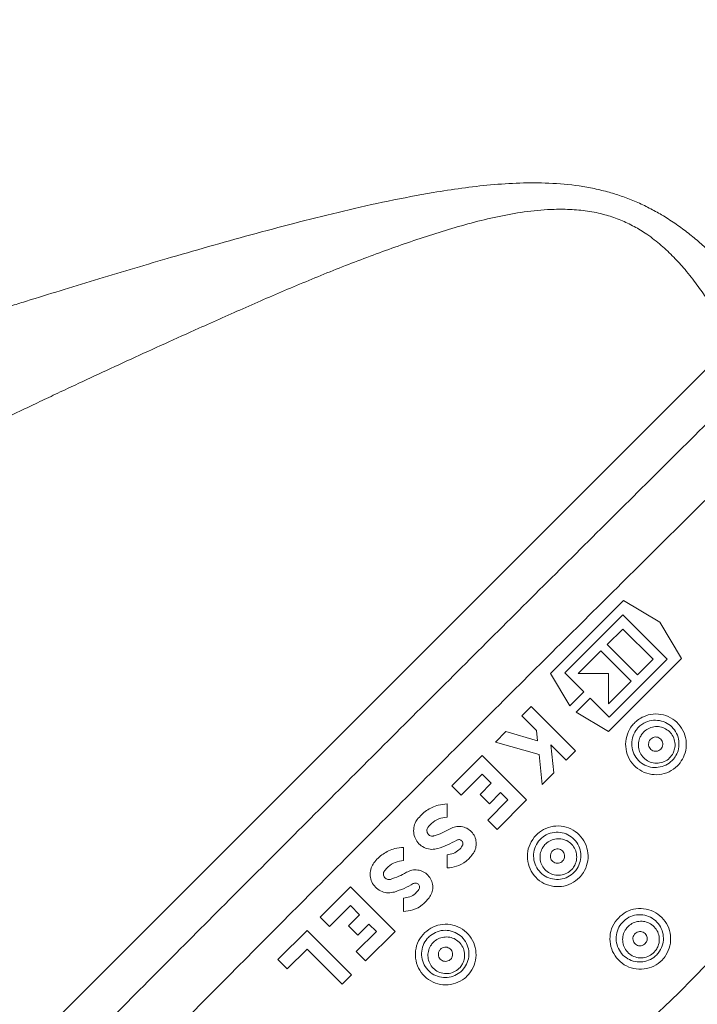
# Model space of a CAD drawing. Units: millimetres. Extents: x 1970 to 3694, y 221 to 4172.
# Drawn here: x 3092 to 3325, y 544 to 882 of the extents above; entities that cross this region are included whole.
import ezdxf

# ---------------------------------------------------------------- set-up
doc = ezdxf.new("R2010")
doc.units = ezdxf.units.MM
doc.header["$LTSCALE"] = 21

msp = doc.modelspace()

# ---------------------------------------------------------------- hatches: boundary and pattern name
at = {"linetype": 'Continuous', "lineweight": 18}
h = msp.add_hatch(dxfattribs=at)
h.set_pattern_fill('ANSI31', scale=21, angle=2.8e-322, style=0)
edge = h.paths.add_edge_path(flags=0)
edge.add_line((2626.54, 1228.87), (2626.54, 1205.21))
edge.add_spline(control_points=[(2626.54, 1205.21), (2626.54, 1204.65), (2626.45, 1204.09), (2626.26, 1203.56), (2626.08, 1203.03), (2625.8, 1202.53), (2625.45, 1202.09), (2625.4, 1202.03), (2625.35, 1201.97), (2625.3, 1201.91)], knot_values=[0, 0, 0, 0, 0.001679, 0.001679, 0.001679, 0.003357, 0.003357, 0.003357, 0.003593, 0.003593, 0.003593, 0.003593], weights=[1, 1, 1, 1, 1, 1, 1, 1, 1, 1], degree=3, periodic=0)
edge.add_arc((3000.88, 870.75), 500.72, 138.5969, 176.4031)
edge.add_spline(control_points=[(2501.14, 902.17), (2501.1, 901.57), (2500.95, 900.97), (2500.71, 900.43), (2500.46, 899.88), (2500.11, 899.37), (2499.68, 898.95)], knot_values=[0, 0, 0, 0, 0.001788, 0.001788, 0.001788, 0.003593, 0.003593, 0.003593, 0.003593], weights=[1, 1, 1, 1, 1, 1, 1], degree=3, periodic=0)
edge.add_line((2499.68, 898.95), (2482.96, 882.22))
edge.add_ellipse((2486.49, 878.68), major_axis=(-5, 0), ratio=0.999383, start_angle=315.0177, end_angle=360)
edge.add_line((2481.49, 878.68), (2481.49, 862.82))
edge.add_ellipse((2486.49, 862.82), major_axis=(5, 0), ratio=0.999383, start_angle=180, end_angle=224.9823)
edge.add_line((2482.96, 859.29), (2499.68, 842.56))
edge.add_spline(control_points=[(2499.68, 842.56), (2500.11, 842.14), (2500.46, 841.63), (2500.71, 841.08), (2500.95, 840.53), (2501.1, 839.94), (2501.14, 839.34)], knot_values=[0, 0, 0, 0, 0.001802, 0.001802, 0.001802, 0.003592, 0.003592, 0.003592, 0.003592], weights=[1, 1, 1, 1, 1, 1, 1], degree=3, periodic=0)
edge.add_arc((3000.88, 870.75), 500.72, 183.5969, 221.4031)
edge.add_spline(control_points=[(2625.3, 539.6), (2625.67, 539.18), (2625.97, 538.69), (2626.18, 538.17), (2626.39, 537.65), (2626.51, 537.09), (2626.54, 536.53), (2626.54, 536.45), (2626.54, 536.37), (2626.54, 536.29)], knot_values=[0, 0, 0, 0, 0.001678, 0.001678, 0.001678, 0.003356, 0.003356, 0.003356, 0.003593, 0.003593, 0.003593, 0.003593], weights=[1, 1, 1, 1, 1, 1, 1, 1, 1, 1], degree=3, periodic=0)
edge.add_line((2626.54, 536.29), (2626.54, 512.64))
edge.add_ellipse((2631.55, 512.64), major_axis=(-3.54, -3.54), ratio=0.999383, start_angle=315.0177, end_angle=360)
edge.add_line((2628.01, 509.1), (2639.22, 497.89))
edge.add_ellipse((2642.76, 501.42), major_axis=(3.54, 3.54), ratio=0.999383, start_angle=180, end_angle=224.9823)
edge.add_line((2642.76, 496.42), (2666.42, 496.42))
edge.add_spline(control_points=[(2666.42, 496.42), (2666.97, 496.42), (2667.54, 496.33), (2668.07, 496.14), (2668.6, 495.96), (2669.1, 495.68), (2669.54, 495.33), (2669.6, 495.28), (2669.66, 495.23), (2669.72, 495.17)], knot_values=[0, 0, 0, 0, 0.001679, 0.001679, 0.001679, 0.003357, 0.003357, 0.003357, 0.003593, 0.003593, 0.003593, 0.003593], weights=[1, 1, 1, 1, 1, 1, 1, 1, 1, 1], degree=3, periodic=0)
edge.add_arc((3000.88, 870.75), 500.72, 228.5969, 266.4031)
edge.add_spline(control_points=[(2969.46, 371.02), (2970.02, 370.98), (2970.58, 370.85), (2971.1, 370.63), (2971.61, 370.41), (2972.09, 370.1), (2972.51, 369.73), (2972.57, 369.67), (2972.63, 369.62), (2972.68, 369.56)], knot_values=[0, 0, 0, 0, 0.001678, 0.001678, 0.001678, 0.003356, 0.003356, 0.003356, 0.003593, 0.003593, 0.003593, 0.003593], weights=[1, 1, 1, 1, 1, 1, 1, 1, 1, 1], degree=3, periodic=0)
edge.add_line((2972.68, 369.56), (2989.41, 352.83))
edge.add_ellipse((2992.95, 356.37), major_axis=(0, -5), ratio=0.999383, start_angle=315.0177, end_angle=360)
edge.add_line((2992.95, 351.37), (3008.81, 351.37))
edge.add_ellipse((3008.81, 356.37), major_axis=(0, 5), ratio=0.999383, start_angle=180, end_angle=224.9823)
edge.add_line((3012.34, 352.83), (3029.07, 369.56))
edge.add_spline(control_points=[(3029.07, 369.56), (3029.46, 369.96), (3029.93, 370.29), (3030.44, 370.53), (3030.94, 370.78), (3031.49, 370.93), (3032.05, 371), (3032.13, 371), (3032.21, 371.01), (3032.29, 371.02)], knot_values=[0, 0, 0, 0, 0.001679, 0.001679, 0.001679, 0.003357, 0.003357, 0.003357, 0.003593, 0.003593, 0.003593, 0.003593], weights=[1, 1, 1, 1, 1, 1, 1, 1, 1, 1], degree=3, periodic=0)
edge.add_arc((3000.88, 870.75), 500.72, 273.5969, 311.4031)
edge.add_spline(control_points=[(3332.03, 495.17), (3332.45, 495.54), (3332.94, 495.85), (3333.46, 496.06), (3333.98, 496.27), (3334.54, 496.39), (3335.1, 496.42), (3335.18, 496.42), (3335.26, 496.42), (3335.34, 496.42)], knot_values=[0, 0, 0, 0, 0.001678, 0.001678, 0.001678, 0.003356, 0.003356, 0.003356, 0.003593, 0.003593, 0.003593, 0.003593], weights=[1, 1, 1, 1, 1, 1, 1, 1, 1, 1], degree=3, periodic=0)
edge.add_line((3335.34, 496.42), (3358.99, 496.42))
edge.add_ellipse((3358.99, 501.42), major_axis=(3.54, -3.54), ratio=0.999383, start_angle=315.0177, end_angle=360)
edge.add_line((3362.53, 497.89), (3373.74, 509.1))
edge.add_ellipse((3370.2, 512.64), major_axis=(-3.54, 3.54), ratio=0.999383, start_angle=180, end_angle=224.9823)
edge.add_line((3375.21, 512.64), (3375.21, 536.29))
edge.add_spline(control_points=[(3375.21, 536.29), (3375.21, 536.85), (3375.3, 537.42), (3375.49, 537.95), (3375.67, 538.48), (3375.95, 538.98), (3376.3, 539.42), (3376.35, 539.48), (3376.4, 539.54), (3376.46, 539.6)], knot_values=[0, 0, 0, 0, 0.001679, 0.001679, 0.001679, 0.003357, 0.003357, 0.003357, 0.003593, 0.003593, 0.003593, 0.003593], weights=[1, 1, 1, 1, 1, 1, 1, 1, 1, 1], degree=3, periodic=0)
edge.add_arc((3000.88, 870.75), 500.72, 318.5969, 324.4724)
edge.add_spline(control_points=[(3408.38, 579.79), (3408.71, 580.24), (3409.12, 580.65), (3409.57, 580.97), (3410.03, 581.29), (3410.55, 581.54), (3411.09, 581.69), (3411.17, 581.72), (3411.25, 581.74), (3411.33, 581.76)], knot_values=[0, 0, 0, 0, 0.001682, 0.001682, 0.001682, 0.003364, 0.003364, 0.003364, 0.003607, 0.003607, 0.003607, 0.003607], weights=[1, 1, 1, 1, 1, 1, 1, 1, 1, 1], degree=3, periodic=0)
edge.add_line((3411.33, 581.76), (3451.92, 591.13))
edge.add_arc((3445.18, 620.36), 30, 283, 330.5956)
edge.add_arc((3000.88, 870.75), 540, 330.5956, 355.4044)
edge.add_arc((3509.24, 829.89), 30, 355.4044, 403)
edge.add_line((3531.18, 850.35), (3522.95, 859.17))
edge.add_ellipse((3530.27, 865.99), major_axis=(-6.83, 7.32), ratio=0.998674, start_angle=46.9621, end_angle=90, ccw=False)
edge.add_line((3520.26, 866), (3520.26, 878.68))
edge.add_ellipse((3515.26, 878.68), major_axis=(-5, 0), ratio=0.999383, start_angle=180, end_angle=224.9823)
edge.add_line((3518.79, 882.22), (3502.07, 898.95))
edge.add_spline(control_points=[(3502.07, 898.95), (3501.67, 899.34), (3501.34, 899.81), (3501.1, 900.32), (3500.85, 900.82), (3500.69, 901.37), (3500.63, 901.93), (3500.62, 902.01), (3500.62, 902.09), (3500.61, 902.17)], knot_values=[0, 0, 0, 0, 0.001679, 0.001679, 0.001679, 0.003357, 0.003357, 0.003357, 0.003593, 0.003593, 0.003593, 0.003593], weights=[1, 1, 1, 1, 1, 1, 1, 1, 1, 1], degree=3, periodic=0)
edge.add_arc((3000.88, 870.75), 500.72, 3.5969, 41.4031)
edge.add_spline(control_points=[(3376.46, 1201.91), (3376.09, 1202.33), (3375.78, 1202.82), (3375.57, 1203.33), (3375.36, 1203.85), (3375.24, 1204.41), (3375.21, 1204.97), (3375.21, 1205.05), (3375.21, 1205.13), (3375.21, 1205.21)], knot_values=[0, 0, 0, 0, 0.001678, 0.001678, 0.001678, 0.003356, 0.003356, 0.003356, 0.003593, 0.003593, 0.003593, 0.003593], weights=[1, 1, 1, 1, 1, 1, 1, 1, 1, 1], degree=3, periodic=0)
edge.add_line((3375.21, 1205.21), (3375.21, 1228.87))
edge.add_ellipse((3370.2, 1228.87), major_axis=(3.54, 3.54), ratio=0.999383, start_angle=315.0177, end_angle=360)
edge.add_line((3373.74, 1232.41), (3362.53, 1243.62))
edge.add_ellipse((3358.99, 1240.08), major_axis=(-3.54, -3.54), ratio=0.999383, start_angle=180, end_angle=224.9823)
edge.add_line((3358.99, 1245.08), (3335.34, 1245.08))
edge.add_spline(control_points=[(3335.34, 1245.08), (3334.78, 1245.08), (3334.21, 1245.18), (3333.68, 1245.37), (3333.15, 1245.55), (3332.65, 1245.83), (3332.21, 1246.18), (3332.15, 1246.23), (3332.09, 1246.28), (3332.03, 1246.33)], knot_values=[0, 0, 0, 0, 0.001679, 0.001679, 0.001679, 0.003357, 0.003357, 0.003357, 0.003593, 0.003593, 0.003593, 0.003593], weights=[1, 1, 1, 1, 1, 1, 1, 1, 1, 1], degree=3, periodic=0)
edge.add_arc((3000.88, 870.75), 500.72, 48.5969, 86.4031)
edge.add_spline(control_points=[(3032.29, 1370.49), (3031.73, 1370.52), (3031.17, 1370.66), (3030.66, 1370.87), (3030.14, 1371.09), (3029.66, 1371.4), (3029.24, 1371.78), (3029.18, 1371.83), (3029.12, 1371.89), (3029.07, 1371.94)], knot_values=[0, 0, 0, 0, 0.001678, 0.001678, 0.001678, 0.003356, 0.003356, 0.003356, 0.003593, 0.003593, 0.003593, 0.003593], weights=[1, 1, 1, 1, 1, 1, 1, 1, 1, 1], degree=3, periodic=0)
edge.add_line((3029.07, 1371.94), (3012.34, 1388.67))
edge.add_ellipse((3008.81, 1385.13), major_axis=(0, 5), ratio=0.999383, start_angle=315.0177, end_angle=360)
edge.add_line((3008.81, 1390.14), (2992.95, 1390.14))
edge.add_ellipse((2992.95, 1385.13), major_axis=(0, -5), ratio=0.999383, start_angle=180, end_angle=224.9823)
edge.add_line((2989.41, 1388.67), (2972.68, 1371.94))
edge.add_spline(control_points=[(2972.68, 1371.94), (2972.29, 1371.55), (2971.82, 1371.22), (2971.31, 1370.97), (2970.81, 1370.73), (2970.26, 1370.57), (2969.7, 1370.51), (2969.62, 1370.5), (2969.54, 1370.49), (2969.46, 1370.49)], knot_values=[0, 0, 0, 0, 0.001679, 0.001679, 0.001679, 0.003357, 0.003357, 0.003357, 0.003593, 0.003593, 0.003593, 0.003593], weights=[1, 1, 1, 1, 1, 1, 1, 1, 1, 1], degree=3, periodic=0)
edge.add_arc((3000.88, 870.75), 500.72, 93.5969, 131.4031)
edge.add_spline(control_points=[(2669.72, 1246.33), (2669.3, 1245.96), (2668.81, 1245.66), (2668.29, 1245.45), (2667.78, 1245.24), (2667.21, 1245.12), (2666.66, 1245.09), (2666.58, 1245.09), (2666.5, 1245.08), (2666.42, 1245.08)], knot_values=[0, 0, 0, 0, 0.001678, 0.001678, 0.001678, 0.003356, 0.003356, 0.003356, 0.003593, 0.003593, 0.003593, 0.003593], weights=[1, 1, 1, 1, 1, 1, 1, 1, 1, 1], degree=3, periodic=0)
edge.add_line((2666.42, 1245.08), (2642.76, 1245.08))
edge.add_ellipse((2642.76, 1240.08), major_axis=(-3.54, 3.54), ratio=0.999383, start_angle=315.0177, end_angle=360)
edge.add_line((2639.22, 1243.62), (2628.01, 1232.41))
edge.add_ellipse((2631.55, 1228.87), major_axis=(3.54, -3.54), ratio=0.999383, start_angle=180, end_angle=224.9823)
edge = h.paths.add_edge_path(flags=0)
edge.add_spline(control_points=[(2626.05, 1201.25), (2626.11, 1201.32), (2626.17, 1201.39), (2626.23, 1201.46), (2626.65, 1201.99), (2626.98, 1202.59), (2627.21, 1203.23), (2627.43, 1203.86), (2627.54, 1204.54), (2627.54, 1205.21)], knot_values=[0, 0, 0, 0, 0.000287, 0.000287, 0.000287, 0.00233, 0.00233, 0.00233, 0.004372, 0.004372, 0.004372, 0.004372], weights=[1, 1, 1, 1, 1, 1, 1, 1, 1, 1], degree=3, periodic=0)
edge.add_line((2627.54, 1205.21), (2627.54, 1228.87))
edge.add_ellipse((2631.55, 1228.87), major_axis=(2.83, -2.83), ratio=0.999383, start_angle=180, end_angle=224.9823, ccw=False)
edge.add_line((2628.72, 1231.7), (2639.93, 1242.91))
edge.add_ellipse((2642.76, 1240.08), major_axis=(-2.83, 2.83), ratio=0.999383, start_angle=-44.9823, end_angle=0, ccw=False)
edge.add_line((2642.76, 1244.08), (2666.42, 1244.08))
edge.add_spline(control_points=[(2666.42, 1244.08), (2666.51, 1244.08), (2666.61, 1244.09), (2666.7, 1244.09), (2667.37, 1244.12), (2668.05, 1244.27), (2668.67, 1244.52), (2669.29, 1244.78), (2669.88, 1245.14), (2670.38, 1245.58)], knot_values=[0, 0, 0, 0, 0.000288, 0.000288, 0.000288, 0.00233, 0.00233, 0.00233, 0.004372, 0.004372, 0.004372, 0.004372], weights=[1, 1, 1, 1, 1, 1, 1, 1, 1, 1], degree=3, periodic=0)
edge.add_arc((3000.88, 870.75), 499.72, 93.5969, 131.4031, ccw=False)
edge.add_spline(control_points=[(2969.52, 1369.49), (2969.62, 1369.5), (2969.71, 1369.51), (2969.81, 1369.52), (2970.48, 1369.59), (2971.14, 1369.78), (2971.75, 1370.07), (2972.35, 1370.36), (2972.91, 1370.76), (2973.39, 1371.24)], knot_values=[0, 0, 0, 0, 0.000287, 0.000287, 0.000287, 0.00233, 0.00233, 0.00233, 0.004372, 0.004372, 0.004372, 0.004372], weights=[1, 1, 1, 1, 1, 1, 1, 1, 1, 1], degree=3, periodic=0)
edge.add_line((2973.39, 1371.24), (2990.12, 1387.96))
edge.add_ellipse((2992.95, 1385.13), major_axis=(0, -4), ratio=0.999383, start_angle=180, end_angle=224.9823, ccw=False)
edge.add_line((2992.95, 1389.14), (3008.81, 1389.14))
edge.add_ellipse((3008.81, 1385.13), major_axis=(0, 4), ratio=0.999383, start_angle=-44.9823, end_angle=0, ccw=False)
edge.add_line((3011.63, 1387.96), (3028.36, 1371.24))
edge.add_spline(control_points=[(3028.36, 1371.24), (3028.43, 1371.17), (3028.5, 1371.1), (3028.57, 1371.04), (3029.07, 1370.59), (3029.65, 1370.21), (3030.27, 1369.95), (3030.88, 1369.69), (3031.56, 1369.53), (3032.23, 1369.49)], knot_values=[0, 0, 0, 0, 0.000288, 0.000288, 0.000288, 0.00233, 0.00233, 0.00233, 0.004372, 0.004372, 0.004372, 0.004372], weights=[1, 1, 1, 1, 1, 1, 1, 1, 1, 1], degree=3, periodic=0)
edge.add_arc((3000.88, 870.75), 499.72, 48.5969, 86.4031, ccw=False)
edge.add_spline(control_points=[(3331.37, 1245.58), (3331.44, 1245.52), (3331.51, 1245.46), (3331.59, 1245.4), (3332.11, 1244.98), (3332.72, 1244.64), (3333.35, 1244.42), (3333.98, 1244.2), (3334.66, 1244.08), (3335.33, 1244.08)], knot_values=[0, 0, 0, 0, 0.000287, 0.000287, 0.000287, 0.00233, 0.00233, 0.00233, 0.004372, 0.004372, 0.004372, 0.004372], weights=[1, 1, 1, 1, 1, 1, 1, 1, 1, 1], degree=3, periodic=0)
edge.add_line((3335.33, 1244.08), (3358.99, 1244.08))
edge.add_ellipse((3358.99, 1240.08), major_axis=(-2.83, -2.83), ratio=0.999383, start_angle=180, end_angle=224.9823, ccw=False)
edge.add_line((3361.82, 1242.91), (3373.03, 1231.7))
edge.add_ellipse((3370.2, 1228.87), major_axis=(2.83, 2.83), ratio=0.999383, start_angle=315.0177, end_angle=360, ccw=False)
edge.add_line((3374.21, 1228.87), (3374.21, 1205.21))
edge.add_spline(control_points=[(3374.21, 1205.21), (3374.21, 1205.12), (3374.21, 1205.02), (3374.21, 1204.92), (3374.24, 1204.25), (3374.39, 1203.58), (3374.65, 1202.96), (3374.9, 1202.34), (3375.26, 1201.75), (3375.7, 1201.25)], knot_values=[0, 0, 0, 0, 0.000288, 0.000288, 0.000288, 0.00233, 0.00233, 0.00233, 0.004372, 0.004372, 0.004372, 0.004372], weights=[1, 1, 1, 1, 1, 1, 1, 1, 1, 1], degree=3, periodic=0)
edge.add_arc((3000.88, 870.75), 499.72, 3.5969, 41.4031, ccw=False)
edge.add_spline(control_points=[(3499.61, 902.1), (3499.62, 902.01), (3499.63, 901.91), (3499.64, 901.82), (3499.71, 901.15), (3499.9, 900.49), (3500.19, 899.88), (3500.48, 899.28), (3500.88, 898.71), (3501.36, 898.24)], knot_values=[0, 0, 0, 0, 0.000287, 0.000287, 0.000287, 0.00233, 0.00233, 0.00233, 0.004372, 0.004372, 0.004372, 0.004372], weights=[1, 1, 1, 1, 1, 1, 1, 1, 1, 1], degree=3, periodic=0)
edge.add_line((3501.36, 898.24), (3518.09, 881.51))
edge.add_ellipse((3515.26, 878.68), major_axis=(-4, 0), ratio=0.999383, start_angle=180, end_angle=224.9823, ccw=False)
edge.add_line((3519.26, 878.68), (3519.26, 866.01))
edge.add_ellipse((3530.27, 865.99), major_axis=(-7.51, 8.06), ratio=0.998674, start_angle=46.9621, end_angle=90)
edge.add_line((3522.22, 858.49), (3530.44, 849.67))
edge.add_arc((3509.24, 829.89), 29, -4.5956, 43, ccw=False)
edge.add_arc((3000.88, 870.75), 539, 330.5956, 355.4044, ccw=False)
edge.add_arc((3445.18, 620.36), 29, 283, 330.5956, ccw=False)
edge.add_line((3451.7, 592.1), (3411.11, 582.73))
edge.add_spline(control_points=[(3411.11, 582.73), (3411.01, 582.71), (3410.92, 582.68), (3410.82, 582.66), (3410.17, 582.47), (3409.55, 582.18), (3409, 581.79), (3408.45, 581.4), (3407.96, 580.91), (3407.57, 580.37)], knot_values=[0, 0, 0, 0, 0.000296, 0.000296, 0.000296, 0.002343, 0.002343, 0.002343, 0.00439, 0.00439, 0.00439, 0.00439], weights=[1, 1, 1, 1, 1, 1, 1, 1, 1, 1], degree=3, periodic=0)
edge.add_arc((3000.88, 870.75), 499.72, 318.5969, 324.4722, ccw=False)
edge.add_spline(control_points=[(3375.7, 540.26), (3375.64, 540.19), (3375.58, 540.12), (3375.52, 540.04), (3375.1, 539.52), (3374.77, 538.91), (3374.54, 538.28), (3374.32, 537.65), (3374.21, 536.97), (3374.21, 536.29)], knot_values=[0, 0, 0, 0, 0.000287, 0.000287, 0.000287, 0.00233, 0.00233, 0.00233, 0.004372, 0.004372, 0.004372, 0.004372], weights=[1, 1, 1, 1, 1, 1, 1, 1, 1, 1], degree=3, periodic=0)
edge.add_line((3374.21, 536.29), (3374.21, 512.64))
edge.add_ellipse((3370.2, 512.64), major_axis=(-2.83, 2.83), ratio=0.999383, start_angle=180, end_angle=224.9823, ccw=False)
edge.add_line((3373.03, 509.81), (3361.82, 498.59))
edge.add_ellipse((3358.99, 501.42), major_axis=(2.83, -2.83), ratio=0.999383, start_angle=-44.9823, end_angle=0, ccw=False)
edge.add_line((3358.99, 497.42), (3335.33, 497.42))
edge.add_spline(control_points=[(3335.33, 497.42), (3335.24, 497.42), (3335.14, 497.42), (3335.05, 497.42), (3334.38, 497.38), (3333.7, 497.24), (3333.08, 496.98), (3332.46, 496.73), (3331.87, 496.37), (3331.37, 495.92)], knot_values=[0, 0, 0, 0, 0.000288, 0.000288, 0.000288, 0.00233, 0.00233, 0.00233, 0.004372, 0.004372, 0.004372, 0.004372], weights=[1, 1, 1, 1, 1, 1, 1, 1, 1, 1], degree=3, periodic=0)
edge.add_arc((3000.88, 870.75), 499.72, 273.5969, 311.4031, ccw=False)
edge.add_spline(control_points=[(3032.23, 372.02), (3032.13, 372.01), (3032.04, 372), (3031.94, 371.99), (3031.27, 371.92), (3030.61, 371.73), (3030, 371.44), (3029.4, 371.14), (3028.84, 370.74), (3028.36, 370.27)], knot_values=[0, 0, 0, 0, 0.000287, 0.000287, 0.000287, 0.00233, 0.00233, 0.00233, 0.004372, 0.004372, 0.004372, 0.004372], weights=[1, 1, 1, 1, 1, 1, 1, 1, 1, 1], degree=3, periodic=0)
edge.add_line((3028.36, 370.27), (3011.63, 353.54))
edge.add_ellipse((3008.81, 356.37), major_axis=(0, 4), ratio=0.999383, start_angle=180, end_angle=224.9823, ccw=False)
edge.add_line((3008.81, 352.37), (2992.95, 352.37))
edge.add_ellipse((2992.95, 356.37), major_axis=(0, -4), ratio=0.999383, start_angle=-44.9823, end_angle=0, ccw=False)
edge.add_line((2990.12, 353.54), (2973.39, 370.27))
edge.add_spline(control_points=[(2973.39, 370.27), (2973.32, 370.34), (2973.25, 370.4), (2973.18, 370.47), (2972.68, 370.92), (2972.1, 371.29), (2971.48, 371.55), (2970.87, 371.81), (2970.19, 371.97), (2969.52, 372.02)], knot_values=[0, 0, 0, 0, 0.000288, 0.000288, 0.000288, 0.00233, 0.00233, 0.00233, 0.004372, 0.004372, 0.004372, 0.004372], weights=[1, 1, 1, 1, 1, 1, 1, 1, 1, 1], degree=3, periodic=0)
edge.add_arc((3000.88, 870.75), 499.72, 228.5969, 266.4031, ccw=False)
edge.add_spline(control_points=[(2670.38, 495.92), (2670.31, 495.99), (2670.24, 496.05), (2670.16, 496.11), (2669.64, 496.53), (2669.04, 496.86), (2668.4, 497.08), (2667.77, 497.31), (2667.09, 497.42), (2666.42, 497.42)], knot_values=[0, 0, 0, 0, 0.000287, 0.000287, 0.000287, 0.00233, 0.00233, 0.00233, 0.004372, 0.004372, 0.004372, 0.004372], weights=[1, 1, 1, 1, 1, 1, 1, 1, 1, 1], degree=3, periodic=0)
edge.add_line((2666.42, 497.42), (2642.76, 497.42))
edge.add_ellipse((2642.76, 501.42), major_axis=(2.83, 2.83), ratio=0.999383, start_angle=180, end_angle=224.9823, ccw=False)
edge.add_line((2639.93, 498.59), (2628.72, 509.81))
edge.add_ellipse((2631.55, 512.64), major_axis=(-2.83, -2.83), ratio=0.999383, start_angle=315.0177, end_angle=360, ccw=False)
edge.add_line((2627.54, 512.64), (2627.54, 536.29))
edge.add_spline(control_points=[(2627.54, 536.29), (2627.54, 536.39), (2627.54, 536.49), (2627.54, 536.58), (2627.51, 537.25), (2627.36, 537.93), (2627.11, 538.55), (2626.85, 539.17), (2626.49, 539.76), (2626.05, 540.26)], knot_values=[0, 0, 0, 0, 0.000288, 0.000288, 0.000288, 0.00233, 0.00233, 0.00233, 0.004372, 0.004372, 0.004372, 0.004372], weights=[1, 1, 1, 1, 1, 1, 1, 1, 1, 1], degree=3, periodic=0)
edge.add_arc((3000.88, 870.75), 499.72, 183.5969, 221.4031, ccw=False)
edge.add_spline(control_points=[(2502.14, 839.4), (2502.09, 840.12), (2501.91, 840.83), (2501.62, 841.49), (2501.32, 842.15), (2500.9, 842.76), (2500.39, 843.27)], knot_values=[0, 0, 0, 0, 0.002149, 0.002149, 0.002149, 0.004311, 0.004311, 0.004311, 0.004311], weights=[1, 1, 1, 1, 1, 1, 1], degree=3, periodic=0)
edge.add_line((2500.39, 843.27), (2483.66, 860))
edge.add_ellipse((2486.49, 862.82), major_axis=(4, 0), ratio=0.999383, start_angle=180, end_angle=224.9823, ccw=False)
edge.add_line((2482.49, 862.82), (2482.49, 878.68))
edge.add_ellipse((2486.49, 878.68), major_axis=(-4, 0), ratio=0.999383, start_angle=-44.9823, end_angle=0, ccw=False)
edge.add_line((2483.66, 881.51), (2500.39, 898.24))
edge.add_spline(control_points=[(2500.39, 898.24), (2500.9, 898.75), (2501.33, 899.36), (2501.62, 900.02), (2501.92, 900.67), (2502.09, 901.39), (2502.14, 902.1)], knot_values=[0, 0, 0, 0, 0.002165, 0.002165, 0.002165, 0.00431, 0.00431, 0.00431, 0.00431], weights=[1, 1, 1, 1, 1, 1, 1], degree=3, periodic=0)
edge.add_arc((3000.88, 870.75), 499.72, 138.5969, 176.4031, ccw=False)

# ---------------------------------------------------------------- linework, layer by layer
at = {"color": 7, "linetype": 'Continuous', "lineweight": 18}
for p, q in [((3336.94, 771.17), (3000.47, 434.68)), ((3274.3, 657.51), (3299.29, 682.49)), ((3299.29, 682.49), (3311.69, 675.04)), ((3299.01, 677.64), (3279.16, 657.78)), ((3314.29, 662.37), (3299.01, 677.64)), ((3311.69, 675.04), (3319.14, 662.64)), ((3293.67, 667.41), (3299.01, 672.75)), ((3299.01, 672.75), (3309.4, 662.37)), ((3283.74, 657.48), (3291.53, 665.27)), ((3291.53, 665.27), (3301.92, 654.88)), ((3304.05, 657.02), (3293.67, 667.41)), ((3319.14, 662.64), (3294.16, 637.65)), ((3294.43, 642.51), (3314.29, 662.37)), ((3309.4, 662.37), (3304.05, 657.02)), ((3280.95, 646.44), (3274.3, 657.51)), ((3279.16, 657.78), (3285.73, 651.22)), ((3301.92, 654.88), (3294.13, 647.09)), ((3285.73, 651.22), (3280.95, 646.44)), ((3283.09, 644.3), (3287.86, 649.08)), ((3287.86, 649.08), (3294.43, 642.51)), ((3264.42, 643.04), (3267.63, 646.25)), ((3267.63, 646.25), (3282.9, 630.98)), ((3269.51, 637.96), (3264.42, 643.04)), ((3294.16, 637.65), (3283.09, 644.3)), ((3255.41, 634.03), (3258.99, 637.61)), ((3258.99, 637.61), (3269.87, 634.49)), ((3269.87, 634.49), (3269.51, 637.96)), ((3270.37, 629.74), (3255.41, 634.03)), ((3279.69, 627.77), (3274.36, 633.1)), ((3274.36, 633.1), (3275.38, 623.45)), ((3282.9, 630.98), (3279.69, 627.77)), ((3240.44, 619.06), (3250.83, 629.45)), ((3250.83, 629.45), (3266.1, 614.18)), ((3271.45, 619.52), (3270.37, 629.74)), ((3250.83, 623.04), (3243.65, 615.86)), ((3253.96, 619.9), (3250.83, 623.04)), ((3275.38, 623.45), (3271.45, 619.52)), ((3243.65, 615.86), (3240.44, 619.06)), ((3250.14, 616.09), (3253.96, 619.9)), ((3253.35, 612.88), (3250.14, 616.09)), ((3252.81, 607.3), (3259.69, 614.18)), ((3257.16, 616.7), (3253.35, 612.88)), ((3266.1, 614.18), (3256.02, 604.1)), ((3259.69, 614.18), (3257.16, 616.7)), ((3256.02, 604.1), (3252.81, 607.3)), ((3223.95, 597.94), (3223.95, 593.41)), ((3195.38, 574.01), (3205.77, 584.39)), ((3205.77, 584.39), (3221.04, 569.12)), ((3205.77, 577.98), (3198.59, 570.8)), ((3208.9, 574.85), (3205.77, 577.98)), ((3198.59, 570.8), (3195.38, 574.01)), ((3205.08, 571.03), (3208.9, 574.85)), ((3208.29, 567.82), (3205.08, 571.03)), ((3212.11, 571.64), (3208.29, 567.82)), ((3214.63, 569.12), (3212.11, 571.64)), ((3180.85, 559.47), (3190.88, 569.5)), ((3190.88, 569.5), (3206.15, 554.23)), ((3207.76, 562.25), (3214.63, 569.12)), ((3221.04, 569.12), (3210.96, 559.04)), ((3190.88, 563.09), (3184.06, 556.27)), ((3202.94, 551.02), (3190.88, 563.09)), ((3210.96, 559.04), (3207.76, 562.25)), ((3184.06, 556.27), (3180.85, 559.47)), ((3206.15, 554.23), (3202.94, 551.02))]:
    msp.add_line(p, q, dxfattribs=at)
msp.add_circle((3000.88, 870.75), 600, dxfattribs=at)
for radius, start, end in [(530, 357.8712, 270), (525, 358.417, 270), (487.5, 0, 175.7013), (482.5, 0, 174.5543), (477.5, 0, 173.8222), (487.5, 184.2987, 331.208), (482.5, 185.4457, 331.1267), (477.5, 186.1778, 331.0438), (594, 280.18154, 350.30809), (452.5, 273.7986, 330.6011), (530, 270, 328.1288), (525, 270, 327.583)]:
    msp.add_arc((3000.88, 870.75), radius, start, end, dxfattribs=at)
for points, knots in [([(3069.53, 777.11), (3069.86, 777.22), (3070.53, 777.44), (3072.44, 778.05), (3074.8, 778.8), (3078.1, 779.85), (3081.58, 780.95), (3086.21, 782.41), (3091.17, 783.96), (3098.26, 786.17), (3107.67, 789.08), (3119.57, 792.72), (3131.87, 796.41), (3145.01, 800.28), (3158.88, 804.28), (3173.48, 808.33), (3188.32, 812.25), (3203.37, 816.01), (3218.65, 819.45), (3232.18, 822.03), (3243.88, 823.85), (3253.75, 824.99), (3263.72, 825.65), (3273.89, 825.65), (3282.45, 824.9), (3289.31, 823.68), (3294.32, 822.45), (3299.11, 820.93), (3303.7, 819.13), (3308.14, 817.03), (3312.56, 814.58), (3316.88, 811.81), (3321.08, 808.73), (3325.01, 805.53), (3328.89, 802.05), (3332.65, 798.39), (3336.26, 794.62), (3339.5, 791.02), (3342.33, 787.73), (3344.74, 784.84), (3346.77, 782.34), (3348.46, 780.23), (3349.66, 778.71), (3350.5, 777.67), (3350.81, 777.3), (3350.96, 777.11)], [0, 0, 0, 0, 0.009567, 0.019137, 0.038952, 0.047397, 0.065079, 0.082771, 0.100911, 0.119054, 0.15655, 0.194068, 0.232253, 0.270444, 0.313326, 0.356228, 0.399117, 0.442574, 0.486045, 0.529488, 0.556661, 0.58383, 0.611351, 0.638857, 0.667352, 0.681851, 0.696348, 0.710064, 0.723779, 0.737868, 0.751958, 0.767668, 0.783379, 0.799522, 0.815666, 0.834904, 0.854142, 0.873977, 0.893812, 0.912643, 0.931472, 0.950901, 0.970329, 0.985127, 1, 1, 1, 1]), ([(3336.89, 771.26), (3336.77, 771.45), (3336.54, 771.83), (3335.84, 773.01), (3334.68, 774.99), (3332.83, 778.1), (3330.47, 781.91), (3327.58, 786.36), (3324.09, 791.28), (3320.23, 796.12), (3316.08, 800.67), (3311.74, 804.72), (3307.15, 808.22), (3302.44, 811.01), (3297.81, 813.15), (3294.06, 814.4), (3289.95, 815.45), (3285.47, 816.23), (3279.37, 816.64), (3272.2, 816.48), (3264.04, 815.58), (3254.96, 813.86), (3246, 811.61), (3234.28, 808.13), (3219.87, 803.3), (3202.91, 796.9), (3186.25, 790.05), (3169.89, 782.95), (3155.2, 776.4), (3142.1, 770.5), (3130.59, 765.23), (3119.42, 760.06), (3110.03, 755.67), (3102.35, 752.06), (3096.33, 749.21), (3091.28, 746.81), (3087.32, 744.91), (3084.87, 743.73), (3083.93, 743.27), (3083.6, 743.11)], [0, 0, 0, 0, 0.015147, 0.030295, 0.056093, 0.081978, 0.107782, 0.13345, 0.159193, 0.184846, 0.204811, 0.224825, 0.244741, 0.260085, 0.275485, 0.290821, 0.295133, 0.312783, 0.330513, 0.348209, 0.374837, 0.401546, 0.428323, 0.455042, 0.508013, 0.561074, 0.614184, 0.667274, 0.72027, 0.759508, 0.798818, 0.83806, 0.877205, 0.901924, 0.92667, 0.951307, 0.97064, 0.989931, 1, 1, 1, 1]), ([(3010.82, 425.46), (3032.25, 447.09), (3068.49, 483.67), (3119.63, 535.16), (3164.19, 579.92), (3208.86, 624.67), (3253.63, 669.37), (3298.48, 714.04), (3328.42, 743.75), (3343.39, 758.61)], [0, 0, 0, 0, 0.1942978, 0.3284545, 0.4626149, 0.5967667, 0.7311735, 0.8655897, 1, 1, 1, 1]), ([(3355.82, 745.1), (3340.92, 730.37), (3311.13, 700.89), (3266.51, 656.56), (3221.96, 612.08), (3177.5, 567.47), (3133.12, 522.75), (3084.23, 473.33), (3050.17, 438.83), (3030.85, 419.25)], [0, 0, 0, 0, 0.136612, 0.27323, 0.409838, 0.546724, 0.68362, 0.820512, 1, 1, 1, 1]), ([(3294.13, 657.48), (3291.11, 657.48), (3287.65, 657.48), (3284.19, 657.48), (3283.74, 657.48)], [0, 0, 0, 0, 0.870647, 1, 1, 1, 1]), ([(3294.13, 647.09), (3294.13, 647.53), (3294.13, 650.99), (3294.13, 654.46), (3294.13, 657.48)], [0, 0, 0, 0, 0.127358, 1, 1, 1, 1]), ([(3318.66, 626.91), (3318.55, 626.77), (3317.72, 625.73), (3315.76, 624.1), (3312.45, 622.84), (3308.9, 622.75), (3305.52, 623.84), (3302.68, 625.99), (3300.71, 628.97), (3299.84, 632.44), (3300.18, 635.99), (3301.41, 638.67), (3302.92, 640.54), (3304.37, 641.77), (3306.53, 643.02), (3309.47, 643.79), (3313.01, 643.51), (3316.26, 642.07), (3318.86, 639.63), (3320.51, 636.46), (3320.99, 632.93), (3320.37, 629.57), (3319.2, 627.75), (3318.66, 626.91)], [0, 0, 0, 0, 0.008078, 0.061467, 0.114825, 0.168325, 0.222052, 0.275968, 0.329965, 0.383922, 0.437712, 0.49125, 0.517223, 0.547698, 0.578174, 0.631556, 0.685136, 0.738928, 0.7929, 0.846919, 0.900815, 0.954477, 1, 1, 1, 1]), ([(3316.63, 628.47), (3317.04, 629.11), (3317.94, 630.5), (3318.44, 633.06), (3318.11, 635.77), (3316.88, 638.25), (3314.9, 640.19), (3312.37, 641.37), (3309.59, 641.63), (3306.75, 640.93), (3304.71, 639.5), (3303.18, 637.62), (3302.21, 635.48), (3301.97, 632.67), (3302.7, 629.94), (3304.29, 627.63), (3306.54, 626), (3309.17, 625.21), (3311.9, 625.33), (3314.42, 626.31), (3315.91, 627.57), (3316.54, 628.36), (3316.63, 628.47)], [0, 0, 0, 0, 0.0445323, 0.0971698, 0.1503018, 0.2039274, 0.2578999, 0.3120499, 0.3662756, 0.4205154, 0.4823062, 0.5087774, 0.563316, 0.6180117, 0.6726949, 0.7271403, 0.7811558, 0.8346004, 0.8874488, 0.9398485, 0.9920953, 1, 1, 1, 1]), ([(3305.34, 636.34), (3305.48, 636.56), (3306.01, 637.34), (3307.25, 638.43), (3309.15, 639.25), (3311.25, 639.42), (3313.3, 638.88), (3315.08, 637.69), (3316.38, 635.94), (3317.02, 633.84), (3316.92, 631.87), (3316.27, 630.05), (3315.12, 628.46), (3313.3, 627.21), (3311.14, 626.65), (3308.94, 626.87), (3306.97, 627.81), (3305.46, 629.32), (3304.54, 631.21), (3304.29, 633.26), (3304.62, 635.03), (3305.14, 635.98), (3305.34, 636.34)], [0, 0, 0, 0, 0.02015, 0.071702, 0.123568, 0.175973, 0.229141, 0.282765, 0.336955, 0.391731, 0.447246, 0.484884, 0.538161, 0.594056, 0.650036, 0.705412, 0.759813, 0.813195, 0.865797, 0.9175, 0.968716, 1, 1, 1, 1]), ([(3308.24, 634.58), (3308.16, 634.43), (3307.95, 634.04), (3307.83, 633.31), (3307.96, 632.49), (3308.35, 631.76), (3308.96, 631.2), (3309.73, 630.88), (3310.57, 630.82), (3311.38, 631.06), (3312.06, 631.54), (3312.49, 632.13), (3312.74, 632.82), (3312.8, 633.56), (3312.59, 634.36), (3312.12, 635.05), (3311.45, 635.54), (3310.65, 635.79), (3309.81, 635.75), (3309.03, 635.43), (3308.51, 634.99), (3308.3, 634.67), (3308.24, 634.58)], [0, 0, 0, 0, 0.032907, 0.0866957, 0.1397264, 0.1930176, 0.2462898, 0.2997661, 0.3536355, 0.4078262, 0.461829, 0.513129, 0.5494682, 0.6031032, 0.6564086, 0.7095744, 0.762852, 0.8165461, 0.8704623, 0.9245407, 0.9787286, 1, 1, 1, 1]), ([(3228.66, 607.5), (3229.12, 608.06), (3230.06, 609.21), (3231.79, 610.59), (3233.73, 611.69), (3236.07, 612.57), (3237.83, 612.74), (3238.84, 612.84)], [0, 0, 0, 0, 0.183565, 0.372457, 0.556034, 0.744927, 1, 1, 1, 1]), ([(3238.84, 612.84), (3238.84, 611.7), (3238.84, 610.19), (3238.84, 608.68), (3238.84, 608.3)], [0, 0, 0, 0, 0.748945, 1, 1, 1, 1]), ([(3235.7, 597.53), (3234.99, 597.39), (3233.57, 597.11), (3231.41, 597.6), (3229.53, 598.74), (3228.14, 600.44), (3227.38, 602.52), (3227.37, 604.72), (3227.93, 606.41), (3228.5, 607.26), (3228.66, 607.5)], [0, 0, 0, 0, 0.134535, 0.269069, 0.403959, 0.539266, 0.674735, 0.810028, 0.944883, 1, 1, 1, 1]), ([(3238.84, 608.3), (3237.88, 608.15), (3235.96, 607.87), (3233.72, 606.47), (3232.71, 605.27), (3232.31, 604.8)], [0, 0, 0, 0, 0.379938, 0.759935, 1, 1, 1, 1]), ([(3232.31, 604.8), (3232.2, 604.62), (3231.98, 604.25), (3231.91, 603.61), (3232.04, 602.98), (3232.37, 602.42), (3232.87, 602.01), (3233.48, 601.79), (3234.01, 601.77), (3234.3, 601.85), (3234.38, 601.87)], [0, 0, 0, 0, 0.134227, 0.268493, 0.403095, 0.538191, 0.67361, 0.809037, 0.944159, 1, 1, 1, 1]), ([(3234.38, 601.87), (3235.32, 602.19), (3237.22, 602.83), (3238.98, 603.8), (3239.86, 604.29)], [0, 0, 0, 0, 0.4963174, 1, 1, 1, 1]), ([(3239.86, 604.29), (3240.47, 604.58), (3241.68, 605.15), (3243.73, 605.18), (3245.66, 604.58), (3247.29, 603.36), (3248.43, 601.67), (3248.93, 599.7), (3248.79, 597.68), (3248.18, 596.52), (3247.88, 595.95)], [0, 0, 0, 0, 0.125171, 0.250344, 0.375826, 0.501779, 0.62805, 0.754344, 0.880367, 1, 1, 1, 1]), ([(3268.69, 601.43), (3269.48, 602.23), (3271.08, 603.86), (3274.37, 605.18), (3277.93, 605.41), (3281.36, 604.42), (3284.27, 602.35), (3286.32, 599.44), (3287.29, 596.02), (3287.08, 592.47), (3285.88, 589.61), (3283.98, 587.21), (3281.47, 585.38), (3278.05, 584.35), (3274.49, 584.52), (3271.18, 585.86), (3268.5, 588.22), (3266.77, 591.33), (3266.18, 594.82), (3266.71, 598.41), (3268.02, 600.41), (3268.69, 601.43)], [0, 0, 0, 0, 0.051199, 0.104858, 0.158771, 0.212782, 0.266775, 0.320614, 0.374228, 0.427688, 0.481521, 0.514448, 0.567989, 0.621697, 0.675646, 0.729654, 0.783641, 0.837433, 0.890994, 0.944392, 1, 1, 1, 1]), ([(3244.08, 598.43), (3244.15, 598.57), (3244.3, 598.85), (3244.32, 599.33), (3244.2, 599.79), (3243.93, 600.19), (3243.54, 600.47), (3243.08, 600.61), (3242.6, 600.6), (3242.32, 600.46), (3242.18, 600.4)], [0, 0, 0, 0, 0.125205, 0.250473, 0.376049, 0.502073, 0.628374, 0.75464, 0.880593, 1, 1, 1, 1]), ([(3270.28, 600.15), (3270.25, 600.12), (3269.65, 599.37), (3268.74, 597.67), (3268.32, 594.9), (3268.84, 592.16), (3270.25, 589.75), (3272.36, 587.95), (3274.94, 586.96), (3277.68, 586.88), (3280.29, 587.69), (3282.2, 589.09), (3283.65, 590.92), (3284.59, 593.1), (3284.79, 595.82), (3284.09, 598.47), (3282.54, 600.76), (3280.3, 602.42), (3277.61, 603.25), (3274.8, 603.11), (3272.18, 602.09), (3270.9, 600.78), (3270.28, 600.15)], [0, 0, 0, 0, 0.002359, 0.056658, 0.110913, 0.165133, 0.219306, 0.273312, 0.326961, 0.380167, 0.432859, 0.485224, 0.517414, 0.570161, 0.622787, 0.675914, 0.729651, 0.783912, 0.83851, 0.893232, 0.947847, 1, 1, 1, 1]), ([(3272.13, 598.61), (3272.31, 598.8), (3272.93, 599.51), (3274.31, 600.43), (3276.3, 600.99), (3278.4, 600.88), (3280.36, 600.09), (3281.98, 598.67), (3283.03, 596.77), (3283.39, 594.61), (3283.03, 592.66), (3282.15, 590.94), (3280.81, 589.52), (3278.84, 588.51), (3276.62, 588.24), (3274.47, 588.75), (3272.64, 589.93), (3271.34, 591.63), (3270.67, 593.62), (3270.69, 595.69), (3271.26, 597.4), (3271.89, 598.27), (3272.13, 598.61)], [0, 0, 0, 0, 0.02015, 0.071701, 0.123568, 0.175973, 0.22914, 0.282765, 0.336954, 0.391731, 0.447246, 0.484883, 0.538161, 0.594056, 0.650037, 0.705411, 0.759813, 0.813195, 0.865796, 0.9175, 0.968716, 1, 1, 1, 1]), ([(3213.77, 592.61), (3214.23, 593.17), (3215.17, 594.32), (3216.9, 595.7), (3218.84, 596.8), (3221.18, 597.67), (3222.94, 597.85), (3223.95, 597.94)], [0, 0, 0, 0, 0.183578, 0.37248, 0.556069, 0.744977, 1, 1, 1, 1]), ([(3242.18, 600.4), (3241.15, 599.83), (3239.08, 598.67), (3236.83, 597.91), (3235.7, 597.53)], [0, 0, 0, 0, 0.496317, 1, 1, 1, 1]), ([(3238.84, 595.42), (3239.57, 595.53), (3241.04, 595.75), (3242.88, 596.88), (3243.71, 597.95), (3244.08, 598.43)], [0, 0, 0, 0, 0.354978, 0.7100147, 1, 1, 1, 1]), ([(3274.78, 596.48), (3274.68, 596.34), (3274.43, 595.98), (3274.21, 595.28), (3274.23, 594.45), (3274.52, 593.67), (3275.06, 593.04), (3275.78, 592.61), (3276.6, 592.45), (3277.44, 592.58), (3278.17, 592.96), (3278.68, 593.5), (3279.02, 594.14), (3279.17, 594.88), (3279.06, 595.7), (3278.69, 596.44), (3278.09, 597.02), (3277.33, 597.36), (3276.49, 597.44), (3275.68, 597.22), (3275.11, 596.85), (3274.85, 596.56), (3274.78, 596.48)], [0, 0, 0, 0, 0.0329071, 0.0866953, 0.1397259, 0.1930182, 0.2462892, 0.2997664, 0.3536358, 0.4078254, 0.46183, 0.5131287, 0.5494687, 0.603103, 0.6564089, 0.7095744, 0.7628533, 0.816546, 0.8704618, 0.9245401, 0.9787294, 1, 1, 1, 1]), ([(3247.88, 595.95), (3247.1, 594.98), (3245.53, 593.02), (3242.25, 591.28), (3239.92, 591.01), (3238.84, 590.89)], [0, 0, 0, 0, 0.347553, 0.695129, 1, 1, 1, 1]), ([(3238.84, 590.89), (3238.84, 591.25), (3238.84, 592.76), (3238.84, 594.28), (3238.84, 595.42)], [0, 0, 0, 0, 0.241863, 1, 1, 1, 1]), ([(3220.81, 582.64), (3220.1, 582.5), (3218.68, 582.21), (3216.52, 582.71), (3214.64, 583.84), (3213.25, 585.55), (3212.49, 587.62), (3212.48, 589.83), (3213.04, 591.52), (3213.61, 592.36), (3213.77, 592.61)], [0, 0, 0, 0, 0.134453, 0.268905, 0.403708, 0.538955, 0.674416, 0.809764, 0.944707, 1, 1, 1, 1]), ([(3223.95, 593.41), (3222.98, 593.26), (3221.06, 592.97), (3218.83, 591.58), (3217.81, 590.38), (3217.42, 589.91)], [0, 0, 0, 0, 0.3797923, 0.7596351, 1, 1, 1, 1]), ([(3217.42, 589.91), (3217.31, 589.73), (3217.09, 589.36), (3217.02, 588.72), (3217.15, 588.08), (3217.48, 587.53), (3217.98, 587.12), (3218.59, 586.89), (3219.11, 586.88), (3219.41, 586.96), (3219.49, 586.98)], [0, 0, 0, 0, 0.134301, 0.268643, 0.403329, 0.538502, 0.673943, 0.809341, 0.944383, 1, 1, 1, 1]), ([(3219.49, 586.98), (3220.43, 587.3), (3222.33, 587.94), (3224.09, 588.91), (3224.97, 589.4)], [0, 0, 0, 0, 0.496316, 1, 1, 1, 1]), ([(3224.97, 589.4), (3225.58, 589.69), (3226.79, 590.26), (3228.83, 590.29), (3230.76, 589.69), (3232.39, 588.47), (3233.53, 586.78), (3234.04, 584.81), (3233.9, 582.79), (3233.29, 581.63), (3232.99, 581.06)], [0, 0, 0, 0, 0.12511, 0.250224, 0.375625, 0.501504, 0.627738, 0.754051, 0.880139, 1, 1, 1, 1]), ([(3227.29, 585.51), (3226.26, 584.93), (3224.19, 583.78), (3221.94, 583.02), (3220.81, 582.64)], [0, 0, 0, 0, 0.496315, 1, 1, 1, 1]), ([(3229.19, 583.53), (3229.26, 583.68), (3229.41, 583.96), (3229.43, 584.44), (3229.31, 584.9), (3229.04, 585.3), (3228.65, 585.58), (3228.19, 585.72), (3227.71, 585.7), (3227.43, 585.57), (3227.29, 585.51)], [0, 0, 0, 0, 0.125283, 0.250616, 0.376275, 0.502365, 0.628679, 0.754912, 0.880789, 1, 1, 1, 1]), ([(3223.95, 580.53), (3224.68, 580.64), (3226.15, 580.86), (3227.99, 581.99), (3228.82, 583.06), (3229.19, 583.53)], [0, 0, 0, 0, 0.354849, 0.709757, 1, 1, 1, 1]), ([(3232.99, 581.06), (3232.2, 580.08), (3230.64, 578.13), (3227.36, 576.39), (3225.03, 576.12), (3223.95, 575.99)], [0, 0, 0, 0, 0.347593, 0.69521, 1, 1, 1, 1]), ([(3223.95, 575.99), (3223.95, 576.36), (3223.95, 577.88), (3223.95, 579.39), (3223.95, 580.53)], [0, 0, 0, 0, 0.244495, 1, 1, 1, 1]), ([(3296.97, 573.14), (3297.76, 573.94), (3299.37, 575.58), (3302.66, 576.9), (3306.21, 577.12), (3309.65, 576.13), (3312.55, 574.06), (3314.6, 571.15), (3315.58, 567.74), (3315.37, 564.19), (3314.16, 561.33), (3312.26, 558.92), (3309.75, 557.09), (3306.34, 556.07), (3302.77, 556.23), (3299.46, 557.58), (3296.79, 559.94), (3295.05, 563.05), (3294.46, 566.53), (3294.99, 570.12), (3296.31, 572.12), (3296.97, 573.14)], [0, 0, 0, 0, 0.051192, 0.104849, 0.158759, 0.21277, 0.266763, 0.320604, 0.37422, 0.42768, 0.481507, 0.514439, 0.56798, 0.621688, 0.675636, 0.729644, 0.78363, 0.837422, 0.890984, 0.944384, 1, 1, 1, 1]), ([(3298.56, 571.86), (3298.54, 571.83), (3297.94, 571.08), (3297.03, 569.39), (3296.6, 566.62), (3297.13, 563.87), (3298.53, 561.46), (3300.65, 559.67), (3303.23, 558.68), (3305.97, 558.59), (3308.57, 559.4), (3310.48, 560.81), (3311.94, 562.64), (3312.87, 564.82), (3313.07, 567.54), (3312.37, 570.19), (3310.82, 572.48), (3308.59, 574.14), (3305.89, 574.97), (3303.08, 574.83), (3300.46, 573.8), (3299.19, 572.5), (3298.56, 571.86)], [0, 0, 0, 0, 0.002366, 0.056665, 0.110922, 0.165143, 0.219315, 0.273322, 0.32697, 0.380176, 0.432868, 0.485232, 0.517426, 0.570168, 0.622794, 0.675924, 0.729663, 0.783925, 0.838523, 0.89324, 0.947853, 1, 1, 1, 1]), ([(3231.24, 568.77), (3232.13, 569.46), (3233.94, 570.88), (3237.37, 571.76), (3240.92, 571.51), (3244.2, 570.08), (3246.81, 567.65), (3248.46, 564.5), (3248.98, 560.99), (3248.31, 557.5), (3246.74, 554.81), (3244.55, 552.68), (3241.82, 551.19), (3238.3, 550.62), (3234.78, 551.25), (3231.68, 553.02), (3229.34, 555.71), (3228.02, 559.02), (3227.89, 562.55), (3228.89, 566.04), (3230.45, 567.85), (3231.24, 568.77)], [0, 0, 0, 0, 0.051199, 0.104858, 0.15877, 0.212782, 0.266775, 0.320613, 0.374228, 0.427687, 0.48152, 0.514448, 0.567989, 0.621697, 0.675645, 0.729654, 0.783641, 0.837433, 0.890994, 0.944392, 1, 1, 1, 1]), ([(3300.42, 570.32), (3300.59, 570.52), (3301.22, 571.23), (3302.59, 572.14), (3304.59, 572.71), (3306.68, 572.6), (3308.65, 571.8), (3310.26, 570.38), (3311.32, 568.49), (3311.68, 566.32), (3311.32, 564.37), (3310.44, 562.65), (3309.09, 561.23), (3307.12, 560.23), (3304.91, 559.96), (3302.75, 560.46), (3300.92, 561.65), (3299.62, 563.34), (3298.96, 565.34), (3298.98, 567.41), (3299.54, 569.11), (3300.18, 569.99), (3300.42, 570.32)], [0, 0, 0, 0, 0.020221, 0.0717667, 0.1236178, 0.1760086, 0.2291699, 0.2828005, 0.3370016, 0.3917914, 0.4473162, 0.4848871, 0.538234, 0.5941192, 0.6500882, 0.7054531, 0.7598468, 0.8132291, 0.8658399, 0.9175588, 0.9687856, 1, 1, 1, 1]), ([(3232.65, 567.3), (3232.62, 567.27), (3231.93, 566.61), (3230.81, 565.05), (3230.02, 562.36), (3230.19, 559.56), (3231.26, 556.99), (3233.13, 554.94), (3235.55, 553.62), (3238.26, 553.18), (3240.95, 553.64), (3243.03, 554.78), (3244.71, 556.41), (3245.92, 558.45), (3246.47, 561.12), (3246.12, 563.83), (3244.89, 566.31), (3242.89, 568.25), (3240.33, 569.42), (3237.52, 569.65), (3234.79, 568.97), (3233.35, 567.85), (3232.65, 567.3)], [0, 0, 0, 0, 0.002359, 0.056658, 0.110912, 0.165133, 0.219305, 0.273312, 0.32696, 0.380166, 0.432858, 0.485224, 0.517413, 0.570161, 0.622786, 0.675914, 0.72965, 0.783911, 0.83851, 0.893231, 0.947846, 1, 1, 1, 1]), ([(3234.29, 565.53), (3234.49, 565.7), (3235.2, 566.32), (3236.68, 567.05), (3238.73, 567.35), (3240.8, 566.97), (3242.64, 565.92), (3244.06, 564.3), (3244.86, 562.29), (3244.93, 560.09), (3244.32, 558.21), (3243.22, 556.62), (3241.7, 555.38), (3239.62, 554.65), (3237.39, 554.67), (3235.32, 555.45), (3233.66, 556.86), (3232.59, 558.71), (3232.19, 560.78), (3232.48, 562.82), (3233.26, 564.44), (3234.01, 565.23), (3234.29, 565.53)], [0, 0, 0, 0, 0.0201491, 0.0717012, 0.1235674, 0.1759732, 0.2291402, 0.2827649, 0.3369549, 0.3917314, 0.4472461, 0.4848836, 0.5381613, 0.5940556, 0.6500363, 0.7054116, 0.7598134, 0.8131949, 0.8657969, 0.9175003, 0.9687159, 1, 1, 1, 1]), ([(3303.07, 568.2), (3302.97, 568.06), (3302.71, 567.7), (3302.5, 567), (3302.51, 566.17), (3302.81, 565.39), (3303.34, 564.75), (3304.06, 564.33), (3304.89, 564.17), (3305.72, 564.29), (3306.46, 564.68), (3306.96, 565.22), (3307.3, 565.86), (3307.46, 566.59), (3307.35, 567.42), (3306.98, 568.16), (3306.38, 568.73), (3305.62, 569.08), (3304.78, 569.15), (3303.96, 568.94), (3303.39, 568.57), (3303.14, 568.28), (3303.07, 568.2)], [0, 0, 0, 0, 0.032826, 0.086611, 0.139669, 0.192981, 0.246265, 0.299742, 0.353604, 0.40778, 0.461767, 0.513123, 0.549393, 0.603032, 0.656352, 0.709536, 0.762831, 0.816528, 0.870431, 0.924488, 0.978658, 1, 1, 1, 1]), ([(3236.64, 563.07), (3236.52, 562.95), (3236.22, 562.63), (3235.92, 561.96), (3235.83, 561.13), (3236.02, 560.33), (3236.46, 559.63), (3237.12, 559.11), (3237.92, 558.85), (3238.76, 558.86), (3239.54, 559.15), (3240.11, 559.61), (3240.54, 560.21), (3240.78, 560.91), (3240.78, 561.74), (3240.51, 562.53), (3239.99, 563.18), (3239.28, 563.62), (3238.46, 563.8), (3237.62, 563.7), (3237.01, 563.4), (3236.72, 563.15), (3236.64, 563.07)], [0, 0, 0, 0, 0.032906, 0.086694, 0.139725, 0.193017, 0.246289, 0.299764, 0.353635, 0.407825, 0.461829, 0.513129, 0.549468, 0.603102, 0.656409, 0.709574, 0.762852, 0.816546, 0.87046, 0.92454, 0.978728, 1, 1, 1, 1])]:
    msp.add_open_spline(points, degree=3, knots=knots, dxfattribs=at)

doc.saveas('drawing.dxf')
